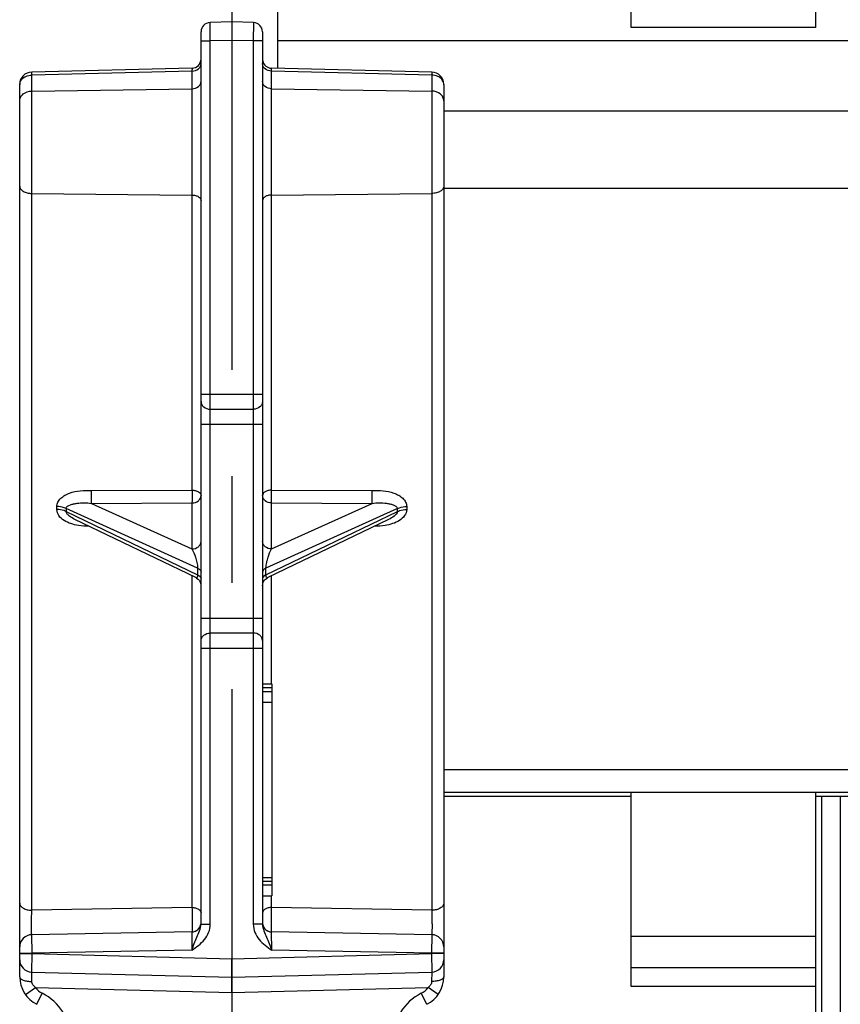
# Model space of a CAD drawing. Units: millimetres. Extents: x 0 to 420, y 0 to 297.
# Drawn here: x 95 to 108, y 234 to 250 of the extents above; entities that cross this region are included whole.
import ezdxf

# ---------------------------------------------------------------- set-up
doc = ezdxf.new("R2010")
doc.units = ezdxf.units.MM
doc.header["$LTSCALE"] = 23.1
doc.linetypes.add('CENTER', pattern=[0.6, 0.375, -0.075, 0.075, -0.075])
doc.layers.get('0').update_dxf_attribs({"linetype": 'CONTINUOUS'})
for name, color, linetype in [('FASEN', 7, 'CONTINUOUS'), ('RUNDUNGEN', 7, 'CONTINUOUS'), ('TEIL_STARTBEZUEGE', 7, 'CONTINUOUS')]:
    doc.layers.add(name, color=color, linetype=linetype)

msp = doc.modelspace()

# ---------------------------------------------------------------- linework, layer by layer
at = {"color": 7, "linetype": 'CONTINUOUS'}
for p, q in [((104.7097, 249.803), (104.7097, 258.5297)), ((107.7097, 249.803), (107.7097, 253.0045)), ((98.9597, 249.1359), (98.9597, 250.3091)), ((107.7097, 249.803), (104.7097, 249.803)), ((98.7097, 239.1155), (98.8597, 239.1155)), ((98.7097, 239.0564), (98.8597, 239.0564)), ((98.7097, 238.99), (98.8597, 238.99)), ((98.8597, 239.1155), (98.8597, 235.6653)), ((98.7097, 238.8203), (98.8597, 238.8203)), ((164.7597, 237.3454), (101.6597, 237.3454)), ((104.7097, 237.2806), (101.6597, 237.2806)), ((104.7097, 234.1897), (104.7097, 237.3454)), ((107.7097, 234.1897), (107.7097, 237.3454)), ((111.2097, 237.2806), (107.7097, 237.2806)), ((98.7097, 235.9642), (98.8597, 235.9642)), ((98.7097, 235.9051), (98.8597, 235.9051)), ((98.7097, 235.8424), (98.8597, 235.8424)), ((98.7097, 235.6653), (98.8597, 235.6653)), ((107.7097, 235.0059), (104.7097, 235.0059)), ((107.7097, 234.4931), (104.7097, 234.4931)), ((107.7097, 234.1897), (104.7097, 234.1897))]:
    msp.add_line(p, q, dxfattribs=at)
at = {"color": 9, "linetype": 'CONTINUOUS'}
for p, q in [((167.4597, 249.5852), (98.9597, 249.5852)), ((164.7597, 248.439), (101.6597, 248.439)), ((164.7597, 247.1819), (101.6597, 247.1819)), ((164.7597, 237.7164), (101.6597, 237.7164))]:
    msp.add_line(p, q, dxfattribs=at)
at = {"color": 7, "linetype": 'CONTINUOUS'}
for centre, start, end in [((97.5597, 235.229), 323.10403, 350.22263), ((98.8597, 235.229), 189.77576, 194.83278), ((98.8597, 235.229), 200.58763, 224.49906), ((97.5597, 235.229), 285.83264, 300.66552), ((98.8597, 235.229), 239.33252, 254.16617)]:
    msp.add_arc(centre, 0.15, start, end, dxfattribs=at)
at = {"layer": 'FASEN', "color": 7, "linetype": 'CONTINUOUS'}
for p, q in [((107.8097, 230.3048), (107.8097, 237.2806)), ((108.1097, 237.2806), (108.1097, 230.3048)), ((107.7097, 230.4048), (107.7097, 234.1897))]:
    msp.add_line(p, q, dxfattribs=at)
at = {"layer": 'RUNDUNGEN', "color": 7, "linetype": 'CONTINUOUS'}
for p, q in [((98.2097, 249.8904), (97.8558, 249.8811)), ((98.2097, 249.8904), (98.2097, 249.5903)), ((98.5637, 249.8811), (98.2097, 249.8904)), ((97.7097, 235.2033), (97.7097, 249.7312)), ((98.7097, 249.7312), (98.7097, 235.2033)), ((97.5634, 249.1385), (94.9549, 249.0749)), ((101.4646, 249.0749), (98.8561, 249.1385)), ((94.7597, 234.3482), (94.7597, 248.8749)), ((101.6597, 248.8749), (101.6597, 234.3482)), ((97.6248, 240.8454), (95.6582, 241.7927)), ((100.7612, 241.7927), (98.7946, 240.8454)), ((97.5624, 235.0791), (94.9562, 235.0336)), ((101.4632, 235.0336), (98.8571, 235.0791)), ((98.2097, 234.0903), (98.2097, 234.6405)), ((94.9545, 234.4256), (98.2097, 234.3404)), ((98.2097, 234.3404), (101.465, 234.4256))]:
    msp.add_line(p, q, dxfattribs=at)
at = {"layer": 'RUNDUNGEN', "color": 9, "linetype": 'CONTINUOUS'}
for p, q in [((97.8597, 249.5811), (97.8558, 249.8811)), ((98.5637, 249.8811), (98.5597, 249.5811)), ((97.7097, 249.5811), (97.8597, 249.5811)), ((98.2097, 249.5903), (97.8597, 249.5811)), ((97.8597, 235.2033), (97.8597, 249.5811)), ((98.5597, 249.5811), (98.2097, 249.5903)), ((98.5597, 249.5811), (98.5597, 235.2033)), ((98.7097, 249.5811), (98.5597, 249.5811)), ((97.5624, 249.0907), (94.9562, 249.0272)), ((97.5624, 249.0907), (97.5624, 242.2706)), ((98.8571, 242.2706), (98.8571, 249.0907)), ((101.4632, 249.0272), (98.8571, 249.0907)), ((94.9562, 235.4305), (94.9562, 249.0272)), ((101.4632, 249.0272), (101.4632, 235.4305)), ((94.9562, 248.7666), (97.5624, 248.8034)), ((98.8571, 248.8034), (101.4632, 248.7666)), ((94.9562, 247.0999), (97.5624, 247.0732)), ((98.8571, 247.0732), (101.4632, 247.0999)), ((97.7097, 243.8319), (98.7097, 243.8319)), ((97.8597, 243.5882), (98.5597, 243.5882)), ((97.7097, 243.3446), (98.7097, 243.3446)), ((95.9262, 242.2643), (97.5624, 242.2706)), ((98.8571, 242.2706), (100.4932, 242.2643)), ((95.9262, 242.0548), (97.5624, 242.0611)), ((95.9262, 242.0548), (97.5624, 241.3129)), ((97.5624, 242.0611), (97.5624, 241.3129)), ((98.8571, 241.3129), (98.8571, 242.0611)), ((98.8571, 242.0611), (100.4932, 242.0548)), ((98.8571, 241.3129), (100.4932, 242.0548)), ((95.3643, 241.9546), (95.3643, 242.0029)), ((95.5156, 241.971), (95.5156, 241.9227)), ((97.6531, 241.0017), (95.5156, 241.971)), ((95.5156, 241.9227), (97.6531, 240.8931)), ((100.9039, 241.971), (98.7664, 241.0017)), ((98.7664, 240.8931), (100.9039, 241.9227)), ((100.9039, 241.9227), (100.9039, 241.971)), ((101.0552, 242.0029), (101.0552, 241.9546)), ((97.6531, 241.0017), (97.6531, 240.8931)), ((98.7664, 240.8931), (98.7664, 241.0017)), ((97.5624, 240.8755), (97.5624, 235.476)), ((98.8571, 239.1155), (98.8571, 240.8755)), ((97.7097, 240.1862), (98.7097, 240.1862)), ((98.5597, 239.9425), (97.8597, 239.9425)), ((97.7097, 239.6988), (98.7097, 239.6988)), ((98.8571, 235.476), (98.8571, 235.6653)), ((97.5624, 235.476), (94.9562, 235.4305)), ((101.4632, 235.4305), (98.8571, 235.476)), ((97.7097, 235.2033), (97.8597, 235.2033)), ((98.7097, 235.2033), (98.5597, 235.2033)), ((94.9603, 234.7336), (94.9562, 235.0336)), ((97.5624, 235.0791), (97.5597, 234.779)), ((98.8597, 234.779), (98.8571, 235.0791)), ((101.4632, 235.0336), (101.4591, 234.7336)), ((94.7603, 234.7256), (94.7603, 234.7336)), ((94.7603, 234.7336), (94.9603, 234.7336)), ((94.7603, 234.7256), (94.9603, 234.7256)), ((94.9545, 234.4256), (94.9603, 234.7256)), ((97.5598, 234.779), (94.9603, 234.7336)), ((94.9603, 234.7256), (94.9603, 234.7336)), ((94.9603, 234.7256), (98.2097, 234.6405)), ((98.2097, 234.6405), (101.4591, 234.7256)), ((101.4591, 234.7336), (98.8597, 234.779)), ((101.4591, 234.7336), (101.4591, 234.7256)), ((101.6591, 234.7336), (101.4591, 234.7336)), ((101.4591, 234.7256), (101.465, 234.4256)), ((101.6591, 234.7256), (101.4591, 234.7256)), ((101.6591, 234.7336), (101.6591, 234.7256)), ((94.9577, 234.2714), (94.9545, 234.4256)), ((101.465, 234.4256), (101.4617, 234.2714)), ((94.8527, 234.0578), (95.0155, 234.1739)), ((95.0155, 234.1739), (98.2097, 234.0903)), ((98.2097, 234.0903), (101.404, 234.1739)), ((101.5668, 234.0578), (101.404, 234.1739)), ((95.0375, 233.9003), (95.1264, 234.0794)), ((101.382, 233.9003), (101.2931, 234.0794))]:
    msp.add_line(p, q, dxfattribs=at)
at = {"layer": 'RUNDUNGEN', "color": 7, "linetype": 'CONTINUOUS'}
for points in [[(97.6248, 240.8454), (97.6367, 240.839), (97.6618, 240.8202), (97.6824, 240.7966)], [(97.6824, 240.7966), (97.6976, 240.7693), (97.7068, 240.7396)], [(98.7097, 240.7109), (98.713, 240.7416), (98.7226, 240.771), (98.738, 240.7979), (98.7586, 240.8211)], [(98.7586, 240.8211), (98.7836, 240.8395), (98.7946, 240.8454)]]:
    msp.add_lwpolyline(points, dxfattribs=at)
for centre, radius, start, end in [((97.8597, 249.7312), 0.15, 91.5, 180), ((98.5597, 249.7312), 0.15, 0, 88.5), ((97.5597, 249.2884), 0.15, 271.39666, 359.9917), ((98.8597, 249.2884), 0.15, 192.07622, 268.60336), ((94.9597, 248.8749), 0.2, 91.39662, 179.999), ((101.4597, 248.8749), 0.2, 0, 88.60333), ((97.5597, 235.229), 0.15, 271, 350.22256), ((98.8597, 235.229), 0.15, 189.77576, 269), ((94.9597, 234.8336), 0.2, 91, 180), ((101.4597, 234.8336), 0.2, 0, 89), ((94.9597, 234.6255), 0.2, 180, 268.5), ((101.4597, 234.6255), 0.2, 271.5, 360), ((95.2597, 234.3482), 0.5, 180, 243.6122), ((101.1597, 234.3482), 0.5, 296.3878, 360)]:
    msp.add_arc(centre, radius, start, end, dxfattribs=at)
at = {"layer": 'RUNDUNGEN', "color": 9, "linetype": 'CONTINUOUS'}
for centre, radius, start, end in [((93.1881, 248.9997), 1.7684, 0.8887, 2.43522), ((96.6264, 249.0661), 2.2309, 0.63173, 1.8589), ((95.2597, 234.3482), 0.3, 215.50312, 243.6122), ((101.1597, 234.3482), 0.3, 296.3878, 324.49688), ((94.7597, 233.3404), 0.825, 296.3878, 63.6122), ((101.6597, 233.3404), 0.825, 116.3878, 243.6122)]:
    msp.add_arc(centre, radius, start, end, dxfattribs=at)
for points, knots in [([(97.5624, 249.0907), (97.5992, 249.0912), (97.6557, 249.1089), (97.7013, 249.1633), (97.7097, 249.1963), (97.7097, 249.212)], [0, 0, 0, 0, 0.5307523, 0.7731186, 1, 1, 1, 1]), ([(97.5634, 249.1385), (97.5631, 249.1385), (97.5636, 249.1368), (97.563, 249.1351), (97.5632, 249.131), (97.5629, 249.1231), (97.5627, 249.1093), (97.5625, 249.0975), (97.5624, 249.0907)], [0, 0, 0, 0, 0.0162304, 0.0646174, 0.1448096, 0.2563665, 0.5708763, 1, 1, 1, 1]), ([(98.8571, 249.0907), (98.8203, 249.0912), (98.7638, 249.1089), (98.7182, 249.1633), (98.7097, 249.1963), (98.7097, 249.212)], [0, 0, 0, 0, 0.530752, 0.7731185, 1, 1, 1, 1]), ([(101.4646, 249.0749), (101.4644, 249.0749), (101.4648, 249.0732), (101.4642, 249.0715), (101.4644, 249.0674), (101.464, 249.0595), (101.4637, 249.0458), (101.4634, 249.034), (101.4632, 249.0272)], [0, 0, 0, 0, 0.0161764, 0.0644973, 0.1446891, 0.2562579, 0.5706376, 1, 1, 1, 1]), ([(94.7859, 248.9455), (94.7903, 248.9516), (94.81, 248.9758), (94.8364, 248.9944), (94.8577, 249.0046)], [0, 0, 0, 0, 0.2410254, 1, 1, 1, 1]), ([(97.5624, 248.8034), (97.5992, 248.8039), (97.6556, 248.8216), (97.7014, 248.876), (97.7097, 248.909), (97.7097, 248.9248)], [0, 0, 0, 0, 0.530677, 0.7728884, 1, 1, 1, 1]), ([(98.8571, 248.8034), (98.8203, 248.8039), (98.7639, 248.8216), (98.7181, 248.876), (98.7097, 248.909), (98.7097, 248.9248)], [0, 0, 0, 0, 0.530677, 0.7728884, 1, 1, 1, 1]), ([(101.6335, 248.9455), (101.6292, 248.9516), (101.6094, 248.9758), (101.5831, 248.9944), (101.5617, 249.0046)], [0, 0, 0, 0, 0.2410256, 1, 1, 1, 1]), ([(94.7597, 248.6048), (94.7597, 248.6259), (94.7709, 248.6699), (94.832, 248.7424), (94.9071, 248.7659), (94.9562, 248.7666)], [0, 0, 0, 0, 0.2271116, 0.469323, 1, 1, 1, 1]), ([(101.6597, 248.6048), (101.6597, 248.6259), (101.6486, 248.6699), (101.5875, 248.7424), (101.5123, 248.7659), (101.4632, 248.7666)], [0, 0, 0, 0, 0.2271116, 0.469323, 1, 1, 1, 1]), ([(94.7597, 247.2175), (94.7597, 247.2018), (94.7729, 247.1671), (94.819, 247.1301), (94.8825, 247.106), (94.9309, 247.1002), (94.9562, 247.0999)], [0, 0, 0, 0, 0.1888423, 0.4177744, 0.694002, 1, 1, 1, 1]), ([(101.6597, 247.2175), (101.6597, 247.2018), (101.6466, 247.1671), (101.6005, 247.1301), (101.537, 247.106), (101.4886, 247.1002), (101.4632, 247.0999)], [0, 0, 0, 0, 0.1888423, 0.4177744, 0.694002, 1, 1, 1, 1]), ([(97.5624, 247.0732), (97.5814, 247.073), (97.6177, 247.0687), (97.6653, 247.0506), (97.6998, 247.0229), (97.7097, 246.9968), (97.7097, 246.9851)], [0, 0, 0, 0, 0.305998, 0.5822256, 0.8111577, 1, 1, 1, 1]), ([(98.8571, 247.0732), (98.8381, 247.073), (98.8018, 247.0687), (98.7542, 247.0506), (98.7196, 247.0229), (98.7097, 246.9968), (98.7097, 246.9851)], [0, 0, 0, 0, 0.305998, 0.5822256, 0.8111577, 1, 1, 1, 1]), ([(97.7097, 243.7101), (97.7097, 243.6941), (97.7183, 243.6606), (97.765, 243.6057), (97.8224, 243.5882), (97.8597, 243.5882)], [0, 0, 0, 0, 0.2273984, 0.4698615, 1, 1, 1, 1]), ([(98.7097, 243.7101), (98.7097, 243.6941), (98.7012, 243.6606), (98.6545, 243.6057), (98.597, 243.5882), (98.5597, 243.5882)], [0, 0, 0, 0, 0.2273984, 0.4698615, 1, 1, 1, 1]), ([(95.3643, 242.0029), (95.3643, 242.0273), (95.377, 242.0781), (95.4259, 242.1405), (95.4931, 242.1888), (95.599, 242.236), (95.7463, 242.2648), (95.866, 242.2641), (95.9262, 242.2643)], [0, 0, 0, 0, 0.1082397, 0.2225058, 0.3440182, 0.4709895, 0.7333268, 1, 1, 1, 1]), ([(95.9262, 242.0548), (95.9267, 242.0691), (95.9277, 242.139), (95.9274, 242.2088), (95.9262, 242.2643)], [0, 0, 0, 0, 0.2051721, 1, 1, 1, 1]), ([(97.5624, 242.2706), (97.5814, 242.2704), (97.6177, 242.2661), (97.6653, 242.248), (97.6998, 242.2203), (97.7097, 242.1942), (97.7097, 242.1825)], [0, 0, 0, 0, 0.3059161, 0.5821283, 0.8111414, 1, 1, 1, 1]), ([(97.5624, 242.2706), (97.5627, 242.2529), (97.5636, 242.1831), (97.5639, 242.1132), (97.5624, 242.0611)], [0, 0, 0, 0, 0.2536945, 1, 1, 1, 1]), ([(97.5624, 242.0611), (97.5992, 242.0617), (97.6556, 242.0793), (97.7014, 242.1337), (97.7097, 242.1667), (97.7097, 242.1825)], [0, 0, 0, 0, 0.530648, 0.7728785, 1, 1, 1, 1]), ([(98.8571, 242.2706), (98.8381, 242.2704), (98.8018, 242.2661), (98.7542, 242.248), (98.7196, 242.2203), (98.7097, 242.1942), (98.7097, 242.1825)], [0, 0, 0, 0, 0.3059518, 0.582196, 0.8111487, 1, 1, 1, 1]), ([(98.8571, 242.0611), (98.8203, 242.0617), (98.7639, 242.0793), (98.7181, 242.1337), (98.7097, 242.1667), (98.7097, 242.1825)], [0, 0, 0, 0, 0.5305823, 0.7728709, 1, 1, 1, 1]), ([(98.8571, 242.0611), (98.8567, 242.0755), (98.8556, 242.1453), (98.8559, 242.2151), (98.8571, 242.2706)], [0, 0, 0, 0, 0.2051721, 1, 1, 1, 1]), ([(100.4932, 242.0548), (100.4928, 242.0691), (100.4918, 242.139), (100.492, 242.2088), (100.4932, 242.2643)], [0, 0, 0, 0, 0.2051721, 1, 1, 1, 1]), ([(100.4932, 242.2643), (100.5535, 242.2641), (100.6732, 242.2648), (100.8205, 242.236), (100.9264, 242.1888), (100.9936, 242.1405), (101.0425, 242.0781), (101.0552, 242.0273), (101.0552, 242.0029)], [0, 0, 0, 0, 0.2666731, 0.5290104, 0.6559818, 0.7774942, 0.8917603, 1, 1, 1, 1]), ([(95.5156, 241.971), (95.5162, 242.0018), (95.5752, 242.0318), (95.6369, 242.047), (95.7123, 242.0597), (95.8086, 242.0656), (95.8872, 242.0609), (95.9262, 242.0548)], [0, 0, 0, 0, 0.2118287, 0.3351466, 0.4632585, 0.7286426, 1, 1, 1, 1]), ([(100.4932, 242.0548), (100.5323, 242.0609), (100.6109, 242.0656), (100.7072, 242.0597), (100.7826, 242.047), (100.8443, 242.0318), (100.9033, 242.0018), (100.9039, 241.971)], [0, 0, 0, 0, 0.2713649, 0.5367516, 0.6648657, 0.7881844, 1, 1, 1, 1]), ([(95.5156, 241.971), (95.5046, 241.9761), (95.4562, 241.9949), (95.4039, 242.0025), (95.3643, 242.0029)], [0, 0, 0, 0, 0.2349536, 1, 1, 1, 1]), ([(95.7159, 241.695), (95.6741, 241.7013), (95.5925, 241.7198), (95.4809, 241.7703), (95.3919, 241.8459), (95.3643, 241.9196), (95.3643, 241.9546)], [0, 0, 0, 0, 0.2699866, 0.531704, 0.7766453, 1, 1, 1, 1]), ([(95.5156, 241.9227), (95.5046, 241.9278), (95.4562, 241.9466), (95.4039, 241.9542), (95.3643, 241.9546)], [0, 0, 0, 0, 0.2349541, 1, 1, 1, 1]), ([(95.6582, 241.7927), (95.6273, 241.8076), (95.5824, 241.8335), (95.5333, 241.8773), (95.5159, 241.9074), (95.5156, 241.9227)], [0, 0, 0, 0, 0.5172734, 0.7706143, 1, 1, 1, 1]), ([(101.0552, 241.9546), (101.0552, 241.9196), (101.0276, 241.846), (100.9387, 241.7703), (100.8271, 241.7199), (100.7455, 241.7014), (100.7037, 241.695)], [0, 0, 0, 0, 0.2233592, 0.4682973, 0.7300121, 1, 1, 1, 1]), ([(100.9039, 241.9227), (100.9036, 241.9074), (100.8861, 241.8773), (100.8371, 241.8335), (100.7921, 241.8076), (100.7612, 241.7927)], [0, 0, 0, 0, 0.2294084, 0.4827502, 1, 1, 1, 1]), ([(100.9039, 241.971), (100.9149, 241.9761), (100.9632, 241.9949), (101.0156, 242.0025), (101.0552, 242.0029)], [0, 0, 0, 0, 0.2349536, 1, 1, 1, 1]), ([(100.9039, 241.9227), (100.9149, 241.9278), (100.9632, 241.9466), (101.0156, 241.9542), (101.0552, 241.9546)], [0, 0, 0, 0, 0.2349541, 1, 1, 1, 1]), ([(97.5624, 241.3129), (97.5992, 241.3135), (97.6557, 241.3311), (97.7013, 241.3856), (97.7097, 241.4185), (97.7097, 241.4343)], [0, 0, 0, 0, 0.5307524, 0.7731187, 1, 1, 1, 1]), ([(98.8571, 241.3129), (98.8203, 241.3135), (98.7638, 241.3311), (98.7182, 241.3856), (98.7097, 241.4185), (98.7097, 241.4343)], [0, 0, 0, 0, 0.5307523, 0.7731186, 1, 1, 1, 1]), ([(97.5624, 241.3129), (97.5851, 241.2705), (97.6147, 241.1975), (97.6436, 241.0928), (97.6535, 241.0323), (97.6531, 241.0017)], [0, 0, 0, 0, 0.4426681, 0.7189336, 1, 1, 1, 1]), ([(98.7664, 241.0017), (98.766, 241.0323), (98.7759, 241.0929), (98.8048, 241.1976), (98.8343, 241.2706), (98.8571, 241.3129)], [0, 0, 0, 0, 0.2815695, 0.5576995, 1, 1, 1, 1]), ([(97.6531, 241.0017), (97.6688, 240.9944), (97.6958, 240.9773), (97.7097, 240.9464), (97.7097, 240.9327)], [0, 0, 0, 0, 0.5576181, 1, 1, 1, 1]), ([(98.7664, 241.0017), (98.7507, 240.9944), (98.7237, 240.9773), (98.7097, 240.9464), (98.7097, 240.9327)], [0, 0, 0, 0, 0.5576307, 1, 1, 1, 1]), ([(97.6531, 240.8931), (97.6532, 240.8836), (97.6523, 240.8685), (97.6473, 240.8495), (97.6355, 240.8415), (97.628, 240.8438), (97.6248, 240.8454)], [0, 0, 0, 0, 0.4249502, 0.6822507, 0.8401562, 1, 1, 1, 1]), ([(97.6726, 240.8821), (97.6833, 240.8749), (97.7015, 240.8587), (97.7097, 240.8349), (97.7097, 240.8241)], [0, 0, 0, 0, 0.5432355, 1, 1, 1, 1]), ([(98.7468, 240.8821), (98.7362, 240.8749), (98.7179, 240.8587), (98.7097, 240.8349), (98.7097, 240.8241)], [0, 0, 0, 0, 0.5432527, 1, 1, 1, 1]), ([(98.7946, 240.8454), (98.7914, 240.8438), (98.7839, 240.8415), (98.7722, 240.8496), (98.7671, 240.8685), (98.7663, 240.8836), (98.7664, 240.8931)], [0, 0, 0, 0, 0.160053, 0.3180758, 0.5748926, 1, 1, 1, 1]), ([(97.7097, 239.8207), (97.7097, 239.8367), (97.7183, 239.8702), (97.765, 239.9251), (97.8224, 239.9425), (97.8597, 239.9425)], [0, 0, 0, 0, 0.2273984, 0.4698615, 1, 1, 1, 1]), ([(98.7097, 239.8207), (98.7097, 239.8367), (98.7012, 239.8702), (98.6545, 239.9251), (98.597, 239.9425), (98.5597, 239.9425)], [0, 0, 0, 0, 0.2273984, 0.4698615, 1, 1, 1, 1]), ([(94.7597, 235.548), (94.7597, 235.5324), (94.773, 235.4977), (94.819, 235.4606), (94.8825, 235.4366), (94.9309, 235.4307), (94.9562, 235.4305)], [0, 0, 0, 0, 0.1886959, 0.4176855, 0.6943358, 1, 1, 1, 1]), ([(97.5624, 235.476), (97.5813, 235.4758), (97.6176, 235.4714), (97.6653, 235.4534), (97.6998, 235.4256), (97.7097, 235.3995), (97.7097, 235.3878)], [0, 0, 0, 0, 0.3056642, 0.5823146, 0.811304, 1, 1, 1, 1]), ([(97.5624, 235.476), (97.5634, 235.4335), (97.5645, 235.3683), (97.5653, 235.2815), (97.5656, 235.2185), (97.5654, 235.1703), (97.565, 235.1371), (97.5648, 235.1172), (97.5641, 235.1018), (97.5641, 235.0894), (97.5628, 235.084), (97.5632, 235.0791), (97.5624, 235.0791)], [0, 0, 0, 0, 0.3205804, 0.4927896, 0.6557796, 0.7973156, 0.8566365, 0.9067866, 0.9468244, 0.9760032, 0.9937942, 1, 1, 1, 1]), ([(98.8571, 235.476), (98.8381, 235.4758), (98.8018, 235.4714), (98.7542, 235.4534), (98.7197, 235.4256), (98.7097, 235.3995), (98.7097, 235.3878)], [0, 0, 0, 0, 0.3056642, 0.5823145, 0.8113041, 1, 1, 1, 1]), ([(98.8571, 235.0791), (98.8563, 235.0791), (98.8567, 235.0839), (98.8554, 235.0894), (98.8553, 235.1018), (98.8547, 235.1172), (98.8544, 235.1371), (98.854, 235.1702), (98.8539, 235.2184), (98.8541, 235.2815), (98.8549, 235.3683), (98.856, 235.4335), (98.8571, 235.476)], [0, 0, 0, 0, 0.0062004, 0.0239774, 0.0531377, 0.0931579, 0.1432957, 0.2026092, 0.3441336, 0.5071113, 0.6793176, 1, 1, 1, 1]), ([(101.6597, 235.548), (101.6597, 235.5324), (101.6465, 235.4977), (101.6005, 235.4606), (101.5369, 235.4366), (101.4885, 235.4307), (101.4632, 235.4305)], [0, 0, 0, 0, 0.1886961, 0.4176858, 0.694336, 1, 1, 1, 1]), ([(94.9562, 235.0336), (94.9554, 235.0336), (94.9554, 235.0384), (94.9541, 235.0439), (94.9538, 235.0562), (94.9531, 235.0717), (94.9526, 235.0916), (94.9521, 235.1248), (94.952, 235.1731), (94.9523, 235.2362), (94.9534, 235.3229), (94.9548, 235.3881), (94.9562, 235.4305)], [0, 0, 0, 0, 0.0063439, 0.0241296, 0.0533187, 0.0934134, 0.1436131, 0.2030295, 0.3447221, 0.5077511, 0.6798189, 1, 1, 1, 1]), ([(101.4632, 235.4305), (101.4646, 235.388), (101.4661, 235.3228), (101.4672, 235.2359), (101.4675, 235.1728), (101.4673, 235.1246), (101.4668, 235.0915), (101.4664, 235.0716), (101.4657, 235.0562), (101.4653, 235.0438), (101.4641, 235.0384), (101.4641, 235.0336), (101.4632, 235.0336)], [0, 0, 0, 0, 0.3207122, 0.4929794, 0.6560459, 0.7975456, 0.8568073, 0.9068748, 0.9468306, 0.9759388, 0.9936757, 1, 1, 1, 1]), ([(97.5597, 234.779), (97.5856, 234.8516), (97.6242, 234.9585), (97.6892, 235.0935), (97.7097, 235.1661), (97.7097, 235.2033)], [0, 0, 0, 0, 0.5122948, 0.7525999, 1, 1, 1, 1]), ([(97.5598, 234.779), (97.5969, 234.8047), (97.6702, 234.8574), (97.7693, 234.9508), (97.8412, 235.0677), (97.8597, 235.1584), (97.8597, 235.2033)], [0, 0, 0, 0, 0.2505371, 0.5007654, 0.7506139, 1, 1, 1, 1]), ([(98.5597, 235.2033), (98.5597, 235.1584), (98.5783, 235.0677), (98.6741, 234.9118), (98.7863, 234.8312), (98.8597, 234.779)], [0, 0, 0, 0, 0.2496011, 0.4997041, 1, 1, 1, 1]), ([(98.7097, 235.2033), (98.7097, 235.1661), (98.7303, 235.0934), (98.7782, 234.9937), (98.8208, 234.8883), (98.8473, 234.8158), (98.8597, 234.7781)], [0, 0, 0, 0, 0.2471878, 0.4873555, 0.7368137, 1, 1, 1, 1]), ([(94.7603, 234.7336), (94.7603, 234.7465), (94.7603, 234.7798), (94.7598, 234.8132), (94.7597, 234.8336)], [0, 0, 0, 0, 0.3866883, 1, 1, 1, 1]), ([(101.6597, 234.8336), (101.6597, 234.8311), (101.6592, 234.7978), (101.6591, 234.7645), (101.6591, 234.7336)], [0, 0, 0, 0, 0.0747369, 1, 1, 1, 1]), ([(94.7597, 234.6255), (94.7597, 234.628), (94.7602, 234.6614), (94.7603, 234.6947), (94.7603, 234.7256)], [0, 0, 0, 0, 0.0749234, 1, 1, 1, 1]), ([(101.6591, 234.7256), (101.6591, 234.7127), (101.6592, 234.6794), (101.6596, 234.646), (101.6597, 234.6255)], [0, 0, 0, 0, 0.3864029, 1, 1, 1, 1]), ([(94.7597, 234.3482), (94.7597, 234.3372), (94.7771, 234.3116), (94.8223, 234.2904), (94.8848, 234.275), (94.9324, 234.2715), (94.9577, 234.2714)], [0, 0, 0, 0, 0.14597, 0.3660629, 0.6616352, 1, 1, 1, 1]), ([(101.6597, 234.3482), (101.6597, 234.3372), (101.6424, 234.3116), (101.5972, 234.2904), (101.5347, 234.275), (101.4871, 234.2715), (101.4617, 234.2714)], [0, 0, 0, 0, 0.1459924, 0.3660847, 0.6616462, 1, 1, 1, 1]), ([(95.0155, 234.1739), (94.9999, 234.1861), (94.9719, 234.2138), (94.9581, 234.2525), (94.9577, 234.2714)], [0, 0, 0, 0, 0.5103198, 1, 1, 1, 1]), ([(101.4617, 234.2714), (101.4614, 234.2525), (101.4476, 234.2138), (101.4195, 234.1861), (101.404, 234.1739)], [0, 0, 0, 0, 0.4896038, 1, 1, 1, 1])]:
    msp.add_open_spline(points, degree=3, knots=knots, dxfattribs=at)
for points in [[(94.7665, 248.9068), (94.771, 248.9205), (94.7777, 248.9336), (94.7859, 248.9455)], [(94.8577, 249.0046), (94.8881, 249.0191), (94.9226, 249.0267), (94.9562, 249.0272)], [(101.5617, 249.0046), (101.5313, 249.0191), (101.4969, 249.0267), (101.4632, 249.0272)], [(101.653, 248.9068), (101.6485, 248.9205), (101.6418, 248.9336), (101.6335, 248.9455)], [(94.7597, 248.8654), (94.7597, 248.8794), (94.7621, 248.8935), (94.7665, 248.9068)], [(101.6597, 248.8654), (101.6597, 248.8794), (101.6573, 248.8935), (101.653, 248.9068)], [(95.8871, 241.6824), (95.8299, 241.6836), (95.7725, 241.6863), (95.7159, 241.695)], [(100.7037, 241.695), (100.6471, 241.6863), (100.5896, 241.6836), (100.5323, 241.6824)], [(97.6531, 240.8931), (97.6599, 240.8899), (97.6664, 240.8863), (97.6726, 240.8821)], [(98.7664, 240.8931), (98.7596, 240.8899), (98.753, 240.8863), (98.7468, 240.8821)]]:
    msp.add_open_spline(points, degree=3, dxfattribs=at)
at = {"layer": 'TEIL_STARTBEZUEGE', "color": 7, "linetype": 'CENTER'}
msp.add_line((98.2097, 252.8905), (98.2097, 223.6608), dxfattribs=at)

doc.saveas('drawing.dxf')
